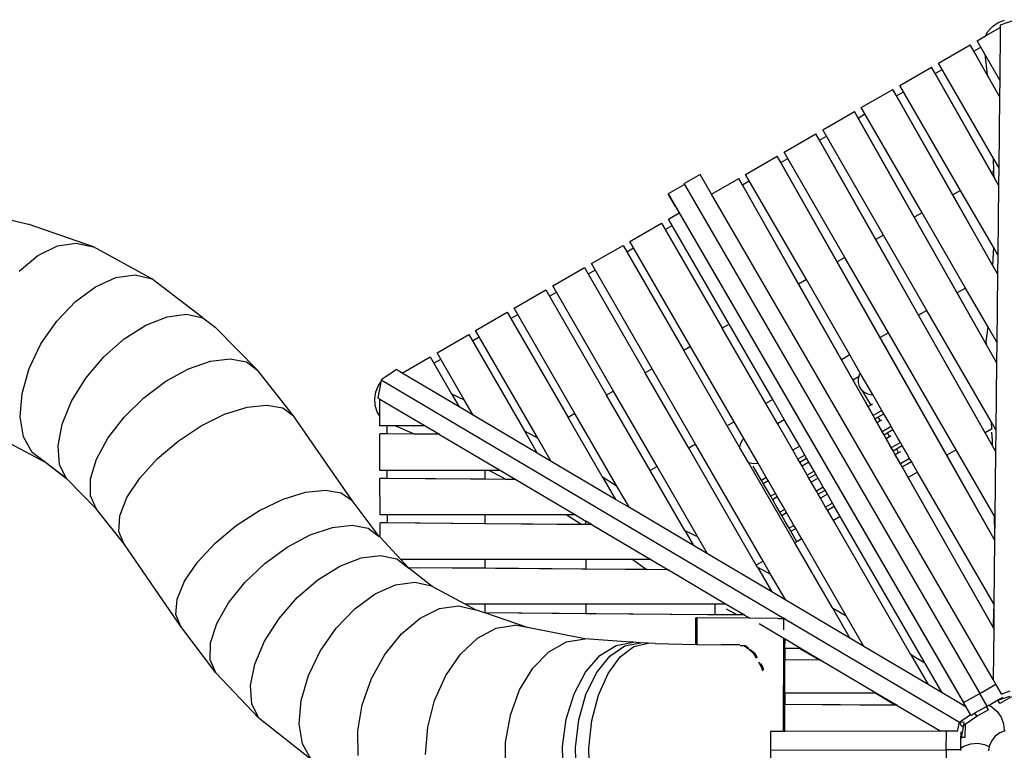
# Model space of a CAD drawing. Extents: x -8.5 to 7.9, y -4.4 to 3.9.
# Drawn here: x -5 to -1.3, y 1.2 to 3.9 of the extents above; entities that cross this region are included whole.
import ezdxf

# ---------------------------------------------------------------- set-up
doc = ezdxf.new("R2010")
doc.units = 0
doc.layers.get('0').update_dxf_attribs({"linetype": 'CONTINUOUS'})

msp = doc.modelspace()

# ---------------------------------------------------------------- linework, layer by layer
for p, q in [((-1.3101, 3.9226), (-1.2857, 3.9318)), ((-1.2446, 3.9338), (-1.3017, 3.9135)), ((-1.3572, 3.8728), (-1.3018, 3.9048)), ((-1.3483, 3.8899), (-1.3314, 3.9083)), ((-1.3314, 3.9083), (-1.3101, 3.9226)), ((-1.3018, 3.9048), (-1.3039, 3.7068)), ((-1.3017, 3.9135), (-1.3018, 3.9048)), ((-1.3892, 3.8544), (-1.3572, 3.8728)), ((-1.3572, 3.8728), (-1.3483, 3.8899)), ((-1.5343, 3.7705), (-1.4152, 3.8394)), ((-1.4013, 3.8154), (-1.4152, 3.8394)), ((-1.3046, 3.6443), (-1.4152, 3.8394)), ((-1.4013, 3.8154), (-1.3754, 3.8305)), ((-1.36, 3.8038), (-1.3892, 3.8544)), ((-1.3505, 3.7258), (-1.4013, 3.8154)), ((-1.36, 3.8038), (-1.3505, 3.7258)), ((-1.3039, 3.7068), (-1.36, 3.8038)), ((-1.6795, 3.6866), (-1.5603, 3.7555)), ((-1.5465, 3.7316), (-1.5603, 3.7555)), ((-1.3083, 3.3107), (-1.5603, 3.7555)), ((-1.5465, 3.7316), (-1.5205, 3.7466)), ((-1.3287, 3.4145), (-1.5343, 3.7705)), ((-1.3349, 3.3582), (-1.5465, 3.7316)), ((-1.3046, 3.6448), (-1.3505, 3.7258)), ((-1.3039, 3.7068), (-1.3046, 3.6448)), ((-1.8247, 3.6028), (-1.7055, 3.6716)), ((-1.3119, 2.977), (-1.7055, 3.6716)), ((-1.6917, 3.6477), (-1.7055, 3.6716)), ((-1.451, 3.2911), (-1.6795, 3.6866)), ((-1.6917, 3.6477), (-1.6657, 3.6627)), ((-1.4801, 3.2743), (-1.6917, 3.6477)), ((-1.3046, 3.6443), (-1.3075, 3.3779)), ((-1.3046, 3.6448), (-1.3046, 3.6443)), ((-1.5961, 3.2072), (-1.8247, 3.6028)), ((-1.9699, 3.5189), (-1.8507, 3.5877)), ((-1.8369, 3.5638), (-1.8507, 3.5877)), ((-1.3155, 2.6434), (-1.8507, 3.5877)), ((-1.8369, 3.5638), (-1.8109, 3.5789)), ((-1.6252, 3.1904), (-1.8369, 3.5638)), ((-2.115, 3.435), (-1.9958, 3.5039)), ((-1.3191, 2.3098), (-1.9958, 3.5039)), ((-1.982, 3.48), (-1.9958, 3.5039)), ((-1.982, 3.48), (-1.956, 3.495)), ((-1.7413, 3.1233), (-1.9699, 3.5189)), ((-1.7704, 3.1065), (-1.982, 3.48)), ((-2.2602, 3.3512), (-2.141, 3.42)), ((-2.1272, 3.3961), (-2.141, 3.42)), ((-1.3228, 1.9761), (-2.141, 3.42)), ((-2.1272, 3.3961), (-2.1012, 3.4111)), ((-1.8865, 3.0394), (-2.115, 3.435)), ((-1.3075, 3.3779), (-1.3287, 3.4145)), ((-1.3287, 3.4145), (-1.3269, 3.3628)), ((-1.9155, 3.0226), (-2.1272, 3.3961)), ((-1.3075, 3.3779), (-1.3083, 3.3111)), ((-2.4315, 3.3506), (-2.4924, 3.316)), ((-2.3887, 3.2769), (-2.4315, 3.3506)), ((-2.3887, 3.2769), (-2.2862, 3.3361)), ((-1.3264, 1.6425), (-2.2862, 3.3361)), ((-2.2724, 3.3122), (-2.2862, 3.3361)), ((-2.0316, 2.9555), (-2.2602, 3.3512)), ((-1.3269, 3.3628), (-1.3349, 3.3582)), ((-1.3265, 3.3434), (-1.3349, 3.3582)), ((-1.3269, 3.3628), (-1.3267, 3.3568)), ((-1.3267, 3.3568), (-1.3265, 3.3434)), ((-1.3083, 3.3111), (-1.3265, 3.3434)), ((-2.4907, 3.3132), (-2.5515, 3.2786)), ((-2.4924, 3.316), (-2.4907, 3.3132)), ((-2.4907, 3.3132), (-2.4924, 3.316)), ((-2.4907, 3.3132), (-1.3788, 1.3987)), ((-2.4907, 3.3132), (-2.4907, 3.3132)), ((-2.2724, 3.3122), (-2.2464, 3.3272)), ((-2.0607, 2.9387), (-2.2724, 3.3122)), ((-1.3083, 3.3107), (-1.3111, 3.0489)), ((-1.3083, 3.3111), (-1.3083, 3.3107)), ((-2.5515, 3.2786), (-1.4396, 1.364)), ((-2.5243, 3.2305), (-2.5515, 3.2786)), ((-1.3285, 1.4514), (-2.3887, 3.2769)), ((-1.451, 3.2911), (-1.4801, 3.2743)), ((-1.3306, 3.0106), (-1.4801, 3.2743)), ((-1.3277, 3.0777), (-1.451, 3.2911)), ((-2.5243, 3.2305), (-2.5104, 3.2066)), ((-2.5505, 3.1834), (-2.5104, 3.2066)), ((-2.5104, 3.2066), (-1.4429, 1.3686)), ((-1.5961, 3.2072), (-1.6252, 3.1904)), ((-1.4638, 2.9055), (-1.6252, 3.1904)), ((-1.4324, 2.9237), (-1.5961, 3.2072)), ((-5.0269, 3.1803), (-4.9611, 3.1647)), ((-4.7152, 3.0784), (-4.9611, 3.1647)), ((-2.6957, 3.0995), (-2.5765, 3.1684)), ((-2.5765, 3.1684), (-2.3479, 2.7727)), ((-2.5627, 3.1445), (-2.5367, 3.1595)), ((-2.3219, 2.7877), (-2.5505, 3.1834)), ((-1.7413, 3.1233), (-1.7704, 3.1065)), ((-1.5775, 2.8398), (-1.7413, 3.1233)), ((-4.9242, 3.0465), (-4.8509, 3.0826)), ((-4.8509, 3.0826), (-4.7797, 3.0934)), ((-4.7797, 3.0934), (-4.7152, 3.0784)), ((-4.4952, 2.9592), (-4.7152, 3.0784)), ((-2.8409, 3.0157), (-2.7217, 3.0845)), ((-2.7217, 3.0845), (-2.4931, 2.6888)), ((-2.4671, 2.7038), (-2.6957, 3.0995)), ((-1.6089, 2.8216), (-1.7704, 3.1065)), ((-1.3277, 3.0769), (-1.3306, 3.0106)), ((-1.3277, 3.0777), (-1.3277, 3.0769)), ((-1.3111, 3.0489), (-1.3277, 3.0777)), ((-4.9945, 2.9877), (-4.9242, 3.0465)), ((-2.7079, 3.0606), (-2.6819, 3.0756)), ((-1.8865, 3.0394), (-1.9155, 3.0226)), ((-1.7227, 2.7559), (-1.8865, 3.0394)), ((-1.3111, 3.0489), (-1.3119, 2.9775)), ((-2.6122, 2.62), (-2.8409, 3.0157)), ((-1.7541, 2.7377), (-1.9155, 3.0226)), ((-1.3119, 2.9775), (-1.3306, 3.0106)), ((-4.6305, 2.9631), (-4.5581, 2.9734)), ((-4.5581, 2.9734), (-4.4952, 2.9592)), ((-2.986, 2.9318), (-2.8668, 3.0007)), ((-2.8668, 3.0007), (-2.6382, 2.6049)), ((-2.853, 2.9768), (-2.8271, 2.9918)), ((-1.3119, 2.977), (-1.3147, 2.72)), ((-1.3119, 2.9775), (-1.3119, 2.977)), ((-4.7832, 2.8732), (-4.7072, 2.9289)), ((-4.7072, 2.9289), (-4.6305, 2.9631)), ((-4.303, 2.8121), (-4.4952, 2.9592)), ((-2.7574, 2.5361), (-2.986, 2.9318)), ((-2.0316, 2.9555), (-2.0607, 2.9387)), ((-1.8993, 2.6538), (-2.0607, 2.9387)), ((-1.8678, 2.672), (-2.0316, 2.9555)), ((-3.1312, 2.8479), (-3.012, 2.9168)), ((-3.012, 2.9168), (-2.7834, 2.5211)), ((-2.9982, 2.8929), (-2.9722, 2.9079)), ((-1.4324, 2.9237), (-1.4638, 2.9055)), ((-1.3548, 2.7131), (-1.4638, 2.9055)), ((-1.3489, 2.7792), (-1.4324, 2.9237)), ((-4.8532, 2.7998), (-4.7832, 2.8732)), ((-4.4379, 2.8157), (-4.3646, 2.8253)), ((-4.3646, 2.8253), (-4.303, 2.8121)), ((-3.2764, 2.7641), (-3.1572, 2.8329)), ((-3.1572, 2.8329), (-2.9285, 2.4372)), ((-3.1434, 2.809), (-3.1174, 2.824)), ((-2.9026, 2.4522), (-3.1312, 2.8479)), ((-1.5775, 2.8398), (-1.6089, 2.8216)), ((-1.3581, 2.379), (-1.6089, 2.8216)), ((-1.3362, 2.422), (-1.5775, 2.8398)), ((-4.9125, 2.7137), (-4.8532, 2.7998)), ((-4.5993, 2.7325), (-4.5179, 2.7841)), ((-4.5179, 2.7841), (-4.4379, 2.8157)), ((-4.303, 2.8121), (-4.2573, 2.7771)), ((-2.3219, 2.7877), (-2.3479, 2.7727)), ((-2.1581, 2.5042), (-2.3219, 2.7877)), ((-4.0967, 2.6139), (-4.2573, 2.7771)), ((-3.4215, 2.6802), (-3.3023, 2.7491)), ((-3.3023, 2.7491), (-3.0931, 2.3869)), ((-3.0477, 2.3683), (-3.2764, 2.7641)), ((-2.1841, 2.4892), (-2.3479, 2.7727)), ((-1.7227, 2.7559), (-1.7541, 2.7377)), ((-1.4682, 2.3154), (-1.7227, 2.7559)), ((-1.3489, 2.7792), (-1.3554, 2.7218)), ((-1.3147, 2.72), (-1.3489, 2.7792)), ((-4.957, 2.6207), (-4.9125, 2.7137)), ((-4.6763, 2.6645), (-4.5993, 2.7325)), ((-3.2885, 2.7252), (-3.2626, 2.7402)), ((-1.5033, 2.2951), (-1.7541, 2.7377)), ((-1.3554, 2.7218), (-1.3548, 2.7131)), ((-1.3317, 2.6724), (-1.3548, 2.7131)), ((-1.3147, 2.72), (-1.3155, 2.6438)), ((-3.319, 2.5028), (-3.4215, 2.6802)), ((-2.4671, 2.7038), (-2.4931, 2.6888)), ((-2.3293, 2.4053), (-2.4931, 2.6888)), ((-2.3033, 2.4203), (-2.4671, 2.7038)), ((-1.8678, 2.672), (-1.8993, 2.6538)), ((-1.8285, 2.604), (-1.8678, 2.672)), ((-4.7439, 2.5847), (-4.6763, 2.6645)), ((-4.3568, 2.6203), (-4.274, 2.6492)), ((-4.274, 2.6492), (-4.1999, 2.658)), ((-4.1999, 2.658), (-4.1394, 2.6459)), ((-4.1394, 2.6459), (-4.0967, 2.6139)), ((-3.5497, 2.6062), (-3.4475, 2.6652)), ((-3.4475, 2.6652), (-3.3672, 2.5261)), ((-3.4337, 2.6413), (-3.4077, 2.6563)), ((-1.8566, 2.5785), (-1.8993, 2.6538)), ((-1.3155, 2.6434), (-1.3183, 2.391)), ((-1.3155, 2.6438), (-1.3155, 2.6434)), ((-4.9837, 2.5272), (-4.957, 2.6207)), ((-4.4425, 2.5732), (-4.3568, 2.6203)), ((-3.9616, 2.4432), (-4.0967, 2.6139)), ((-3.6074, 2.5947), (-3.6093, 2.5934)), ((-3.6082, 2.5943), (-3.6074, 2.5947)), ((-3.5747, 2.6168), (-3.6074, 2.5947)), ((-3.559, 2.6074), (-3.5747, 2.6168)), ((-3.559, 2.6074), (-3.5497, 2.6062)), ((-3.5533, 2.6041), (-3.559, 2.6074)), ((-3.5533, 2.6041), (-3.5497, 2.6062)), ((-3.3389, 2.4771), (-3.5533, 2.6041)), ((-2.6122, 2.62), (-2.6382, 2.6049)), ((-2.4744, 2.3214), (-2.6382, 2.6049)), ((-2.4485, 2.3364), (-2.6122, 2.62)), ((-1.8331, 2.5921), (-1.8313, 2.5989)), ((-1.8313, 2.5989), (-1.8285, 2.604)), ((-1.7807, 2.5211), (-1.8285, 2.604)), ((-4.7973, 2.4985), (-4.7439, 2.5847)), ((-4.5253, 2.511), (-4.4425, 2.5732)), ((-3.6519, 2.5335), (-3.642, 2.5576)), ((-3.633, 2.5701), (-3.6441, 2.5105)), ((-3.642, 2.5576), (-3.633, 2.5701)), ((-3.6315, 2.5784), (-3.633, 2.5701)), ((-3.6093, 2.5934), (-3.6315, 2.5784)), ((-3.6315, 2.5784), (-2.1153, 1.6809)), ((-3.6093, 2.5934), (-3.6082, 2.5943)), ((-1.8566, 2.5785), (-1.8331, 2.5921)), ((-1.7994, 2.4776), (-1.8566, 2.5785)), ((-1.8352, 2.5839), (-1.8331, 2.5921)), ((-1.8351, 2.5686), (-1.8352, 2.5839)), ((-1.8312, 2.554), (-1.8351, 2.5686)), ((-4.9907, 2.4396), (-4.9837, 2.5272)), ((-3.6561, 2.5078), (-3.6519, 2.5335)), ((-3.3672, 2.5261), (-3.3389, 2.4771)), ((-3.3672, 2.5261), (-3.319, 2.5028)), ((-2.7574, 2.5361), (-2.7834, 2.5211)), ((-2.6196, 2.2375), (-2.7834, 2.5211)), ((-2.5936, 2.2526), (-2.7574, 2.5361)), ((-1.8237, 2.5412), (-1.8312, 2.554)), ((-1.8131, 2.5309), (-1.8237, 2.5412)), ((-1.8237, 2.5412), (-1.8023, 2.5056)), ((-1.8001, 2.524), (-1.8131, 2.5309)), ((-1.7856, 2.5208), (-1.8001, 2.524)), ((-1.7807, 2.5211), (-1.7856, 2.5208)), ((-1.7575, 2.4811), (-1.7807, 2.5211)), ((-4.833, 2.4119), (-4.7973, 2.4985)), ((-4.5997, 2.4381), (-4.5253, 2.511)), ((-4.1367, 2.4758), (-4.0621, 2.4838)), ((-4.0621, 2.4838), (-4.0023, 2.4727)), ((-3.6544, 2.4822), (-3.6561, 2.5078)), ((-3.6441, 2.5105), (-3.6366, 2.5061)), ((-3.6365, 2.4421), (-3.6366, 2.5061)), ((-3.6366, 2.5061), (-3.4662, 2.4052)), ((-3.2862, 2.446), (-3.319, 2.5028)), ((-2.1581, 2.5042), (-2.1841, 2.4892)), ((-2.1408, 2.4142), (-2.1841, 2.4892)), ((-2.1148, 2.4293), (-2.1581, 2.5042)), ((-1.8023, 2.5056), (-1.7891, 2.4835)), ((-1.7891, 2.4835), (-1.7994, 2.4776)), ((-1.7824, 2.4874), (-1.7891, 2.4835)), ((-4.3099, 2.4056), (-4.2213, 2.4491)), ((-4.2213, 2.4491), (-4.1367, 2.4758)), ((-4.0023, 2.4727), (-3.9616, 2.4432)), ((-3.6468, 2.4584), (-3.6544, 2.4822)), ((-3.6365, 2.4421), (-3.6468, 2.4584)), ((-3.2862, 2.446), (-3.3389, 2.4771)), ((-2.9026, 2.4522), (-2.9285, 2.4372)), ((-2.7446, 2.1788), (-2.9026, 2.4522)), ((-1.7801, 2.4437), (-1.7994, 2.4776)), ((-1.747, 2.4628), (-1.7801, 2.4437)), ((-1.7624, 2.4384), (-1.7403, 2.4512)), ((-1.747, 2.4628), (-1.7575, 2.4811)), ((-1.7403, 2.4512), (-1.747, 2.4628)), ((-1.7216, 2.4189), (-1.7403, 2.4512)), ((-4.9777, 2.3638), (-4.9907, 2.4396)), ((-4.8484, 2.3307), (-4.833, 2.4119)), ((-4.6604, 2.3594), (-4.5997, 2.4381)), ((-3.846, 2.2768), (-3.9616, 2.4432)), ((-3.6365, 2.4052), (-3.6365, 2.4421)), ((-3.0446, 2.303), (-3.2862, 2.446)), ((-2.7997, 2.2142), (-2.9285, 2.4372)), ((-2.3033, 2.4203), (-2.3293, 2.4053)), ((-2.267, 2.3575), (-2.3033, 2.4203)), ((-2.1408, 2.4142), (-2.1148, 2.4293)), ((-2.0826, 2.3136), (-2.1408, 2.4142)), ((-2.0567, 2.3286), (-2.1148, 2.4293)), ((-1.7735, 2.432), (-1.7801, 2.4437)), ((-1.7735, 2.432), (-1.7624, 2.4384)), ((-1.7652, 2.4172), (-1.7735, 2.432)), ((-1.7538, 2.4238), (-1.7652, 2.4172)), ((-1.746, 2.3833), (-1.7652, 2.4172)), ((-1.7624, 2.4384), (-1.7538, 2.4238)), ((-1.7485, 2.4269), (-1.7538, 2.4238)), ((-1.7123, 2.4028), (-1.7216, 2.4189)), ((-1.3362, 2.422), (-1.3347, 2.3925)), ((-1.3183, 2.391), (-1.3362, 2.422)), ((-4.3966, 2.3483), (-4.3099, 2.4056)), ((-3.5782, 2.4052), (-3.6365, 2.4052)), ((-3.6365, 2.2375), (-3.6365, 2.3752)), ((-3.6089, 2.3752), (-3.6365, 2.3752)), ((-3.6089, 2.3749), (-3.6365, 2.3752)), ((-3.6089, 2.3752), (-3.6089, 2.4052)), ((-3.6089, 2.3749), (-3.6089, 2.3752)), ((-3.5059, 2.3744), (-3.6089, 2.3752)), ((-3.5053, 2.3741), (-3.6089, 2.3749)), ((-3.4662, 2.4052), (-3.5782, 2.4052)), ((-3.5782, 2.4052), (-3.5059, 2.3744)), ((-3.4127, 2.3736), (-3.5059, 2.3744)), ((-3.5059, 2.3744), (-3.5053, 2.3741)), ((-3.4124, 2.3734), (-3.5053, 2.3741)), ((-3.4662, 2.4052), (-3.4127, 2.3736)), ((-3.4127, 2.3736), (-3.4124, 2.3734)), ((-3.4124, 2.3734), (-3.1831, 2.2376)), ((-3.0931, 2.3869), (-3.0925, 2.3866)), ((-3.0931, 2.3869), (-3.0446, 2.303)), ((-3.0925, 2.3866), (-3.0536, 2.3649)), ((-2.2814, 2.3225), (-2.3293, 2.4053)), ((-1.7123, 2.4028), (-1.746, 2.3833)), ((-1.7393, 2.3716), (-1.746, 2.3833)), ((-1.7393, 2.3716), (-1.7273, 2.3786)), ((-1.7273, 2.3786), (-1.7056, 2.3912)), ((-1.7273, 2.3786), (-1.7188, 2.3639)), ((-1.7273, 2.3786), (-1.7202, 2.3665)), ((-1.7273, 2.3786), (-1.7202, 2.3665)), ((-1.7273, 2.3786), (-1.7273, 2.3786)), ((-1.7056, 2.3912), (-1.7123, 2.4028)), ((-1.6871, 2.3591), (-1.7056, 2.3912)), ((-1.3347, 2.3925), (-1.3581, 2.379)), ((-1.332, 2.333), (-1.3581, 2.379)), ((-1.3322, 2.394), (-1.3347, 2.3925)), ((-1.3342, 2.3816), (-1.3327, 2.35)), ((-1.3183, 2.391), (-1.3191, 2.3102)), ((-4.8961, 2.2672), (-5.0456, 2.3482)), ((-4.9454, 2.305), (-4.9777, 2.3638)), ((-4.7035, 2.2803), (-4.6604, 2.3594)), ((-4.4754, 2.2811), (-4.3966, 2.3483)), ((-3.0477, 2.3683), (-3.0536, 2.3649)), ((-3.0536, 2.3649), (-3.042, 2.3584)), ((-3.042, 2.3584), (-3.0477, 2.3683)), ((-2.992, 2.2718), (-3.042, 2.3584)), ((-2.4485, 2.3364), (-2.4744, 2.3214)), ((-2.194, 1.896), (-2.4485, 2.3364)), ((-2.2814, 2.3255), (-2.2776, 2.3405)), ((-2.2776, 2.3405), (-2.2701, 2.3542)), ((-2.2701, 2.3542), (-2.267, 2.3575)), ((-2.2133, 2.2645), (-2.267, 2.3575)), ((-1.731, 2.3569), (-1.7393, 2.3716)), ((-1.7188, 2.3639), (-1.731, 2.3569)), ((-1.7118, 2.323), (-1.731, 2.3569)), ((-1.7134, 2.3671), (-1.7188, 2.3639)), ((-1.6776, 2.3427), (-1.7118, 2.323)), ((-1.6776, 2.3427), (-1.6871, 2.3591)), ((-1.6709, 2.3311), (-1.6776, 2.3427)), ((-1.3327, 2.35), (-1.332, 2.333)), ((-4.8961, 2.2672), (-4.9454, 2.305)), ((-4.8959, 2.2671), (-4.9454, 2.305)), ((-4.8427, 2.2605), (-4.8484, 2.3307)), ((-2.992, 2.2718), (-3.0446, 2.303)), ((-2.2199, 1.8809), (-2.4744, 2.3214)), ((-2.2814, 2.3225), (-2.2814, 2.3255)), ((-2.2496, 2.2674), (-2.2814, 2.3225)), ((-2.0567, 2.3286), (-2.0826, 2.3136)), ((-2.0631, 2.2798), (-2.0826, 2.3136)), ((-2.0372, 2.2948), (-2.0567, 2.3286)), ((-1.7051, 2.3113), (-1.7118, 2.323)), ((-1.7051, 2.3113), (-1.6928, 2.3184)), ((-1.6968, 2.2965), (-1.7051, 2.3113)), ((-1.6844, 2.3037), (-1.6968, 2.2965)), ((-1.6928, 2.3184), (-1.6709, 2.3311)), ((-1.6928, 2.3184), (-1.6844, 2.3037)), ((-1.6769, 2.308), (-1.6844, 2.3037)), ((-1.6539, 2.3018), (-1.6709, 2.3311)), ((-1.6429, 2.2827), (-1.6539, 2.3018)), ((-1.4682, 2.3154), (-1.5033, 2.2951)), ((-1.3249, 2.0674), (-1.4682, 2.3154)), ((-1.3191, 2.3102), (-1.332, 2.333)), ((-1.3191, 2.3098), (-1.3218, 2.0621)), ((-1.3191, 2.3102), (-1.3191, 2.3098)), ((-4.8959, 2.2671), (-4.8961, 2.2672)), ((-4.8157, 2.2056), (-4.8961, 2.2672)), ((-4.816, 2.206), (-4.8959, 2.2671)), ((-4.7258, 2.2061), (-4.7035, 2.2803)), ((-4.541, 2.2086), (-4.4754, 2.2811)), ((-3.7417, 2.1239), (-3.846, 2.2768)), ((-2.7504, 2.1288), (-2.992, 2.2718)), ((-2.2463, 2.2656), (-2.2496, 2.2674)), ((-2.2445, 2.2585), (-2.2496, 2.2674)), ((-2.2319, 2.2625), (-2.2463, 2.2656)), ((-2.2169, 2.2633), (-2.2319, 2.2625)), ((-2.2133, 2.2645), (-2.2169, 2.2633)), ((-2.19, 2.2242), (-2.2133, 2.2645)), ((-2.0372, 2.2948), (-2.0631, 2.2798)), ((-2.0564, 2.2682), (-2.0631, 2.2798)), ((-2.0564, 2.2682), (-2.0305, 2.2832)), ((-2.0479, 2.2535), (-2.0564, 2.2682)), ((-2.022, 2.2685), (-2.0479, 2.2535)), ((-2.0305, 2.2832), (-2.0372, 2.2948)), ((-2.022, 2.2685), (-2.0305, 2.2832)), ((-2.0025, 2.2348), (-2.022, 2.2685)), ((-1.6776, 2.2626), (-1.6968, 2.2965)), ((-1.6429, 2.2827), (-1.6776, 2.2626)), ((-1.6709, 2.2509), (-1.6776, 2.2626)), ((-1.6709, 2.2509), (-1.6503, 2.2629)), ((-1.6503, 2.2629), (-1.6362, 2.2711)), ((-1.6362, 2.2711), (-1.6429, 2.2827)), ((-1.628, 2.2568), (-1.6362, 2.2711)), ((-1.3241, 1.9788), (-1.5033, 2.2951)), ((-4.816, 2.206), (-4.8427, 2.2605)), ((-3.2422, 2.2376), (-3.6365, 2.2375)), ((-3.6089, 2.2075), (-3.6089, 2.2375)), ((-3.2422, 2.2376), (-3.2421, 2.2046)), ((-3.2254, 2.2376), (-3.2422, 2.2376)), ((-3.2254, 2.2376), (-3.1744, 2.2105)), ((-3.1831, 2.2376), (-3.2254, 2.2376)), ((-3.1831, 2.2376), (-3.1256, 2.2036)), ((-2.5936, 2.2526), (-2.6196, 2.2375)), ((-2.4893, 2.012), (-2.6196, 2.2375)), ((-2.4411, 1.9885), (-2.5936, 2.2526)), ((-2.0748, 1.9648), (-2.2445, 2.2585)), ((-2.2142, 2.2239), (-2.2318, 2.2542)), ((-2.2006, 2.2003), (-2.2142, 2.2239)), ((-2.1823, 2.2108), (-2.19, 2.2242)), ((-2.0284, 2.2198), (-2.0479, 2.2535)), ((-2.0025, 2.2348), (-2.0284, 2.2198)), ((-1.9958, 2.2232), (-2.0025, 2.2348)), ((-1.6484, 2.2112), (-1.6709, 2.2509)), ((-1.6133, 2.2315), (-1.6484, 2.2112)), ((-1.6133, 2.2315), (-1.628, 2.2568)), ((-1.3265, 1.735), (-1.6133, 2.2315)), ((-4.8157, 2.2056), (-4.816, 2.206)), ((-4.704, 2.0922), (-4.8157, 2.2056)), ((-4.726, 2.142), (-4.7258, 2.2061)), ((-4.5889, 2.1356), (-4.541, 2.2086)), ((-3.6364, 2.0699), (-3.6365, 2.2075)), ((-3.6089, 2.2075), (-3.6365, 2.2075)), ((-3.1252, 2.2034), (-3.6365, 2.2075)), ((-3.2421, 2.2046), (-3.6089, 2.2075)), ((-3.1627, 2.2039), (-3.2421, 2.2046)), ((-3.1744, 2.2105), (-3.1627, 2.2039)), ((-3.1256, 2.2036), (-3.1627, 2.2039)), ((-3.1256, 2.2036), (-3.1252, 2.2034)), ((-3.1252, 2.2034), (-2.9, 2.0701)), ((-2.7997, 2.2142), (-2.7533, 2.1846)), ((-2.7997, 2.2142), (-2.7504, 2.1288)), ((-2.1823, 2.2108), (-2.2006, 2.2003)), ((-2.1938, 2.1886), (-2.2006, 2.2003)), ((-2.1938, 2.1886), (-2.1756, 2.1992)), ((-2.1784, 2.162), (-2.1938, 2.1886)), ((-2.1756, 2.1992), (-2.1823, 2.2108)), ((-2.154, 2.1618), (-2.1756, 2.1992)), ((-2.0217, 2.2081), (-2.0284, 2.2198)), ((-2.0217, 2.2081), (-1.9958, 2.2232)), ((-2.0132, 2.1935), (-2.0217, 2.2081)), ((-1.9873, 2.2085), (-2.0132, 2.1935)), ((-1.9937, 2.1597), (-2.0132, 2.1935)), ((-1.9873, 2.2085), (-1.9958, 2.2232)), ((-1.9678, 2.1747), (-1.9873, 2.2085)), ((-1.329, 1.6475), (-1.6484, 2.2112)), ((-4.0013, 2.1297), (-3.9164, 2.1559)), ((-3.9164, 2.1559), (-3.8417, 2.1639)), ((-3.8417, 2.1639), (-3.7821, 2.1529)), ((-3.7821, 2.1529), (-3.7417, 2.1239)), ((-2.7533, 2.1846), (-2.7446, 2.1788)), ((-2.6977, 2.0976), (-2.7446, 2.1788)), ((-2.1659, 2.1402), (-2.1784, 2.162)), ((-2.1476, 2.1508), (-2.1659, 2.1402)), ((-2.1476, 2.1508), (-2.154, 2.1618)), ((-2.1409, 2.1392), (-2.1476, 2.1508)), ((-1.9678, 2.1747), (-1.9937, 2.1597)), ((-1.987, 2.1481), (-1.9937, 2.1597)), ((-1.987, 2.1481), (-1.9611, 2.1631)), ((-1.9611, 2.1631), (-1.9678, 2.1747)), ((-1.9526, 2.1484), (-1.9611, 2.1631)), ((-4.704, 2.0922), (-4.726, 2.142)), ((-4.6159, 2.0672), (-4.5889, 2.1356)), ((-4.0904, 2.0869), (-4.0013, 2.1297)), ((-3.6391, 1.9887), (-3.7417, 2.1239)), ((-2.6977, 2.0976), (-2.7504, 2.1288)), ((-2.1591, 2.1286), (-2.1659, 2.1402)), ((-2.1591, 2.1286), (-2.1409, 2.1392)), ((-2.144, 2.1024), (-2.1591, 2.1286)), ((-2.1194, 2.102), (-2.1409, 2.1392)), ((-1.9786, 2.1334), (-1.987, 2.1481)), ((-1.9526, 2.1484), (-1.9786, 2.1334)), ((-1.959, 2.0996), (-1.9786, 2.1334)), ((-1.9331, 2.1147), (-1.959, 2.0996)), ((-1.9331, 2.1147), (-1.9526, 2.1484)), ((-1.9264, 2.1031), (-1.9331, 2.1147)), ((-4.6011, 1.9621), (-4.704, 2.0922)), ((-4.1777, 2.0305), (-4.0904, 2.0869)), ((-2.4561, 1.9546), (-2.6977, 2.0976)), ((-2.1311, 2.0801), (-2.144, 2.1024)), ((-2.1129, 2.0907), (-2.1311, 2.0801)), ((-2.1244, 2.0685), (-2.1311, 2.0801)), ((-2.1244, 2.0685), (-2.1062, 2.0791)), ((-2.1129, 2.0907), (-2.1194, 2.102)), ((-2.1062, 2.0791), (-2.1129, 2.0907)), ((-2.0862, 2.0446), (-2.1062, 2.0791)), ((-1.9523, 2.088), (-1.959, 2.0996)), ((-1.9523, 2.088), (-1.9264, 2.1031)), ((-1.9296, 2.0487), (-1.9523, 2.088)), ((-1.9037, 2.0637), (-1.9264, 2.1031)), ((-4.62, 2.008), (-4.6159, 2.0672)), ((-3.2421, 2.07), (-3.6364, 2.0699)), ((-3.6364, 1.9859), (-3.6364, 2.0399)), ((-3.6088, 2.0399), (-3.6364, 2.0399)), ((-2.8381, 2.0334), (-3.6364, 2.0399)), ((-3.6088, 2.0399), (-3.6088, 2.0699)), ((-3.2421, 2.0369), (-3.6088, 2.0399)), ((-2.9332, 2.0701), (-3.2421, 2.07)), ((-3.2421, 2.07), (-3.2421, 2.0369)), ((-2.9332, 2.0701), (-2.9325, 2.0696)), ((-2.9, 2.0701), (-2.9332, 2.0701)), ((-2.9325, 2.0696), (-2.8765, 2.034)), ((-2.9, 2.0701), (-2.8616, 2.0473)), ((-2.8616, 2.0473), (-2.8596, 2.0462)), ((-2.8616, 2.0339), (-2.8616, 2.0473)), ((-2.8596, 2.0462), (-2.8385, 2.0337)), ((-2.1109, 2.0451), (-2.1244, 2.0685)), ((-2.0964, 2.0201), (-2.1109, 2.0451)), ((-2.0782, 2.0307), (-2.0862, 2.0446)), ((-1.9037, 2.0637), (-1.9296, 2.0487)), ((-1.6396, 1.5467), (-1.9296, 2.0487)), ((-1.5856, 1.5131), (-1.9037, 2.0637)), ((-1.3249, 2.0674), (-1.324, 1.9972)), ((-1.3218, 2.0621), (-1.3249, 2.0674)), ((-1.3218, 2.0621), (-1.3228, 1.9766)), ((-4.6011, 1.9621), (-4.62, 2.008)), ((-4.2572, 1.9643), (-4.1777, 2.0305)), ((-3.899, 1.995), (-3.8158, 2.0234)), ((-3.8158, 2.0234), (-3.7416, 2.032)), ((-3.7416, 2.032), (-3.6813, 2.0202)), ((-3.6813, 2.0202), (-3.6391, 1.9887)), ((-2.8765, 2.034), (-3.2421, 2.0369)), ((-2.8616, 2.0339), (-2.8765, 2.034)), ((-2.8385, 2.0337), (-2.8616, 2.0339)), ((-2.8385, 2.0337), (-2.8381, 2.0334)), ((-2.8381, 2.0334), (-2.6169, 1.9025)), ((-2.4893, 2.012), (-2.4502, 1.9931)), ((-2.4893, 2.012), (-2.4561, 1.9546)), ((-2.0782, 2.0307), (-2.0964, 2.0201)), ((-2.0897, 2.0085), (-2.0964, 2.0201)), ((-2.0897, 2.0085), (-2.0715, 2.019)), ((-2.0851, 2.0004), (-2.0897, 2.0085)), ((-2.0715, 2.019), (-2.0782, 2.0307)), ((-2.0602, 1.9996), (-2.0715, 2.019)), ((-4.3236, 1.8928), (-4.2572, 1.9643)), ((-3.9855, 1.9487), (-3.899, 1.995)), ((-3.6364, 1.9859), (-3.6391, 1.9887)), ((-3.5576, 1.9022), (-3.6364, 1.9859)), ((-2.4502, 1.9931), (-2.4411, 1.9885)), ((-2.4035, 1.9234), (-2.4411, 1.9885)), ((-2.0671, 1.9693), (-2.0851, 2.0004)), ((-2.0671, 1.9693), (-2.0748, 1.9648)), ((-1.9335, 1.7202), (-2.0748, 1.9648)), ((-2.0488, 1.9798), (-2.0671, 1.9693)), ((-2.0488, 1.9798), (-2.0602, 1.9996)), ((-1.8818, 1.6908), (-2.0488, 1.9798)), ((-1.3228, 1.9761), (-1.3254, 1.7331)), ((-1.324, 1.9972), (-1.3241, 1.9788)), ((-1.3228, 1.9766), (-1.3241, 1.9788)), ((-1.3228, 1.9766), (-1.3228, 1.9761)), ((-4.4984, 1.8143), (-4.6011, 1.9621)), ((-4.0693, 1.8877), (-3.9855, 1.9487)), ((-2.4035, 1.9234), (-2.4561, 1.9546)), ((-4.3723, 1.821), (-4.3236, 1.8928)), ((-3.7881, 1.8773), (-3.7076, 1.9086)), ((-3.7076, 1.9086), (-3.6342, 1.918)), ((-3.6342, 1.918), (-3.5727, 1.905)), ((-3.5727, 1.905), (-3.5275, 1.8703)), ((-3.242, 1.9023), (-3.5576, 1.9022)), ((-3.5287, 1.8716), (-3.5576, 1.9022)), ((-2.8615, 1.9024), (-3.242, 1.9023)), ((-3.242, 1.9023), (-3.242, 1.8693)), ((-2.6853, 1.9025), (-2.8615, 1.9024)), ((-2.8615, 1.9024), (-2.8615, 1.8662)), ((-2.6853, 1.9025), (-2.6388, 1.8681)), ((-2.6169, 1.9025), (-2.6853, 1.9025)), ((-2.6169, 1.9025), (-2.5513, 1.8637)), ((-2.1619, 1.7804), (-2.4035, 1.9234)), ((-2.194, 1.896), (-2.2199, 1.8809)), ((-2.166, 1.8476), (-2.194, 1.896)), ((-4.1448, 1.8161), (-4.0693, 1.8877)), ((-3.87, 1.8262), (-3.7881, 1.8773)), ((-3.242, 1.8693), (-3.5287, 1.8716)), ((-3.5285, 1.8713), (-3.5287, 1.8716)), ((-2.551, 1.8635), (-3.5285, 1.8713)), ((-3.5275, 1.8703), (-3.5285, 1.8713)), ((-3.4395, 1.8013), (-3.5275, 1.8703)), ((-2.8615, 1.8662), (-3.242, 1.8693)), ((-2.631, 1.8644), (-2.8615, 1.8662)), ((-2.6388, 1.8681), (-2.631, 1.8644)), ((-2.5842, 1.864), (-2.631, 1.8644)), ((-2.5513, 1.8637), (-2.551, 1.8635)), ((-2.551, 1.8635), (-2.3338, 1.7349)), ((-2.216, 1.8741), (-2.2199, 1.8809)), ((-2.216, 1.8741), (-2.166, 1.8476)), ((-2.216, 1.8741), (-2.1619, 1.7804)), ((-4.4, 1.7536), (-4.3723, 1.821)), ((-4.2068, 1.7389), (-4.1448, 1.8161)), ((-3.9479, 1.7589), (-3.87, 1.8262)), ((-3.5781, 1.807), (-3.5057, 1.8173)), ((-3.5057, 1.8173), (-3.4428, 1.8031)), ((-2.1092, 1.7493), (-2.166, 1.8476)), ((-4.3864, 1.6502), (-4.4984, 1.8143)), ((-3.655, 1.7729), (-3.5781, 1.807)), ((-3.4395, 1.8013), (-3.4428, 1.8031)), ((-3.3161, 1.7346), (-3.4395, 1.8013)), ((-2.1092, 1.7493), (-2.1619, 1.7804)), ((-4.4048, 1.6954), (-4.4, 1.7536)), ((-4.0164, 1.6799), (-3.9479, 1.7589)), ((-3.7312, 1.7173), (-3.655, 1.7729)), ((-1.8676, 1.6062), (-2.1092, 1.7493)), ((-4.251, 1.6612), (-4.2068, 1.7389)), ((-3.8015, 1.6441), (-3.7312, 1.7173)), ((-3.4856, 1.6814), (-3.4124, 1.7175)), ((-3.4124, 1.7175), (-3.3411, 1.7284)), ((-3.3411, 1.7284), (-3.2767, 1.7134)), ((-3.2419, 1.7347), (-3.3161, 1.7346)), ((-3.2767, 1.7134), (-3.3161, 1.7346)), ((-3.2427, 1.7016), (-3.2767, 1.7134)), ((-2.8614, 1.7348), (-3.2419, 1.7347)), ((-3.2419, 1.7347), (-3.2419, 1.7016)), ((-2.3759, 1.7349), (-2.8614, 1.7348)), ((-2.8614, 1.7348), (-2.8614, 1.6986)), ((-2.3759, 1.7349), (-2.3759, 1.6946)), ((-2.3561, 1.7349), (-2.3759, 1.7349)), ((-2.3338, 1.7349), (-2.3561, 1.7349)), ((-2.3338, 1.7349), (-2.2642, 1.6938)), ((-2.3336, 1.7164), (-2.3055, 1.7019)), ((-1.9335, 1.7202), (-1.9088, 1.7064)), ((-1.9335, 1.7202), (-1.8676, 1.6062)), ((-1.9088, 1.7064), (-1.8818, 1.6908)), ((-1.3265, 1.735), (-1.3286, 1.658)), ((-1.3254, 1.7331), (-1.3265, 1.735)), ((-1.3254, 1.7331), (-1.3264, 1.6429)), ((-4.3864, 1.6502), (-4.4048, 1.6954)), ((-4.0708, 1.5946), (-4.0164, 1.6799)), ((-3.5558, 1.6226), (-3.4856, 1.6814)), ((-3.242, 1.7014), (-3.2427, 1.7016)), ((-3.2419, 1.7016), (-3.2427, 1.7016)), ((-2.2638, 1.6935), (-3.242, 1.7014)), ((-3.0817, 1.6461), (-3.242, 1.7014)), ((-2.8614, 1.6986), (-3.2419, 1.7016)), ((-2.3759, 1.6946), (-2.8614, 1.6986)), ((-2.4488, 1.6831), (-2.4489, 1.5831)), ((-2.4488, 1.6831), (-2.444, 1.6831)), ((-2.444, 1.6831), (-2.4441, 1.583)), ((-2.244, 1.6818), (-2.444, 1.6831)), ((-2.2904, 1.694), (-2.3759, 1.6946)), ((-2.3055, 1.7019), (-2.2904, 1.694)), ((-2.2642, 1.6938), (-2.2904, 1.694)), ((-2.2642, 1.6938), (-2.2638, 1.6935)), ((-2.2638, 1.6935), (-2.244, 1.6818)), ((-2.1372, 1.681), (-2.244, 1.6818)), ((-2.1371, 1.681), (-2.1372, 1.681)), ((-2.1371, 1.681), (-2.1166, 1.6809)), ((-2.1167, 1.6377), (-2.1166, 1.6809)), ((-2.1166, 1.6809), (-2.1153, 1.6809)), ((-2.1153, 1.6809), (-2.1138, 1.6809)), ((-2.1118, 1.6809), (-2.1138, 1.6809)), ((-2.1126, 1.6793), (-1.4556, 1.2904)), ((-2.1118, 1.6799), (-2.1118, 1.6809)), ((-1.815, 1.5751), (-1.8818, 1.6908)), ((-4.2545, 1.4764), (-4.3864, 1.6502)), ((-4.2746, 1.5883), (-4.251, 1.6612)), ((-3.8611, 1.5581), (-3.8015, 1.6441)), ((-3.2692, 1.6068), (-3.1993, 1.644)), ((-3.1993, 1.644), (-3.1291, 1.6553)), ((-3.0817, 1.6461), (-3.1291, 1.6553)), ((-2.8649, 1.6043), (-3.0817, 1.6461)), ((-2.2088, 1.661), (-2.1167, 1.6064)), ((-1.3286, 1.658), (-1.329, 1.6475)), ((-1.3264, 1.6429), (-1.329, 1.6475)), ((-1.3264, 1.6425), (-1.3285, 1.4514)), ((-1.3264, 1.6429), (-1.3264, 1.6425)), ((-4.1075, 1.5089), (-4.0708, 1.5946)), ((-3.6182, 1.545), (-3.5558, 1.6226)), ((-3.334, 1.5461), (-3.2692, 1.6068)), ((-2.9343, 1.5929), (-2.8649, 1.6043)), ((-2.7095, 1.5927), (-2.8649, 1.6043)), ((-2.1172, 1.2548), (-2.1167, 1.6064)), ((-2.1167, 1.6064), (-2.1119, 1.6036)), ((-2.112, 1.5673), (-2.1119, 1.6036)), ((-2.1119, 1.6036), (-2.0507, 1.5673)), ((-1.815, 1.5751), (-1.8676, 1.6062)), ((-4.2758, 1.5253), (-4.2746, 1.5883)), ((-3.9059, 1.4653), (-3.8611, 1.5581)), ((-3.0014, 1.5551), (-2.9343, 1.5929)), ((-2.8086, 1.5409), (-2.7473, 1.5791)), ((-2.7714, 1.5386), (-2.715, 1.5771)), ((-2.7473, 1.5791), (-2.6831, 1.5909)), ((-2.7326, 1.5365), (-2.6812, 1.5753)), ((-2.715, 1.5771), (-2.6558, 1.5892)), ((-2.6831, 1.5909), (-2.7095, 1.5927)), ((-2.6558, 1.5892), (-2.6831, 1.5909)), ((-2.6812, 1.5753), (-2.6274, 1.5877)), ((-2.6274, 1.5877), (-2.6558, 1.5892)), ((-2.6008, 1.5864), (-2.6274, 1.5877)), ((-2.6008, 1.5864), (-2.4489, 1.5831)), ((-2.4441, 1.583), (-2.4489, 1.5831)), ((-2.4441, 1.583), (-2.3508, 1.5809)), ((-2.282, 1.5809), (-2.3508, 1.5809)), ((-2.2812, 1.5786), (-2.2758, 1.5786)), ((-2.2758, 1.5786), (-2.2653, 1.5784)), ((-2.2653, 1.5784), (-2.2521, 1.5677)), ((-2.2653, 1.5784), (-2.2605, 1.5784)), ((-2.2605, 1.5784), (-2.2478, 1.5681)), ((-2.2496, 1.5657), (-2.2318, 1.5512)), ((-2.2428, 1.5641), (-2.227, 1.5512)), ((-2.1118, 1.5673), (-2.112, 1.5673)), ((-2.112, 1.5249), (-2.112, 1.5673)), ((-2.1117, 1.5569), (-2.112, 1.5569)), ((-2.1118, 1.5673), (-2.1118, 1.5672)), ((-2.0568, 1.5673), (-2.1118, 1.5673)), ((-2.1116, 1.5273), (-2.1118, 1.5672)), ((-2.0568, 1.5673), (-1.9956, 1.533)), ((-2.0507, 1.5673), (-2.0568, 1.5673)), ((-2.0507, 1.5673), (-1.9771, 1.5238)), ((-1.5734, 1.4321), (-1.815, 1.5751)), ((-4.2545, 1.4764), (-4.2758, 1.5253)), ((-3.6685, 1.4541), (-3.6182, 1.545)), ((-3.3892, 1.4661), (-3.334, 1.5461)), ((-3.0616, 1.4935), (-3.0014, 1.5551)), ((-2.8627, 1.4789), (-2.8086, 1.5409)), ((-2.8212, 1.4763), (-2.7714, 1.5386)), ((-2.778, 1.474), (-2.7326, 1.5365)), ((-2.2318, 1.5512), (-2.2206, 1.5316)), ((-2.227, 1.5512), (-2.2171, 1.5337)), ((-2.1122, 1.3997), (-2.112, 1.5246)), ((-2.112, 1.538), (-2.1116, 1.538)), ((-2.1116, 1.5249), (-2.112, 1.5249)), ((-2.112, 1.5246), (-2.112, 1.5249)), ((-1.9767, 1.5236), (-2.112, 1.5246)), ((-2.1116, 1.5273), (-2.1116, 1.5249)), ((-1.9797, 1.5238), (-2.1116, 1.5249)), ((-1.9956, 1.533), (-1.9797, 1.5238)), ((-1.9771, 1.5238), (-1.9797, 1.5238)), ((-1.9771, 1.5238), (-1.9767, 1.5236)), ((-1.9767, 1.5236), (-1.7676, 1.3998)), ((-1.6396, 1.5467), (-1.6065, 1.5264)), ((-1.6396, 1.5467), (-1.5734, 1.4321)), ((-1.6065, 1.5264), (-1.5856, 1.5131)), ((-4.124, 1.4285), (-4.1075, 1.5089)), ((-3.1108, 1.4124), (-3.0616, 1.4935)), ((-2.2122, 1.5168), (-2.2019, 1.4987)), ((-2.2043, 1.5114), (-2.1971, 1.4987)), ((-2.2019, 1.4987), (-2.1966, 1.4829)), ((-2.1971, 1.4987), (-2.1934, 1.4876)), ((-1.5207, 1.4009), (-1.5856, 1.5131)), ((-4.0931, 1.3051), (-4.2545, 1.4764)), ((-3.9329, 1.372), (-3.9059, 1.4653)), ((-3.7033, 1.3559), (-3.6685, 1.4541)), ((-3.4311, 1.3722), (-3.3892, 1.4661)), ((-2.906, 1.3973), (-2.8627, 1.4789)), ((-2.8611, 1.3945), (-2.8212, 1.4763)), ((-2.8143, 1.392), (-2.778, 1.474)), ((-1.3179, 1.4332), (-1.3285, 1.4514)), ((-4.119, 1.359), (-4.124, 1.4285)), ((-3.1457, 1.3171), (-3.1108, 1.4124)), ((-1.5207, 1.4009), (-1.5734, 1.4321)), ((-1.3787, 1.3986), (-1.3179, 1.4332)), ((-1.2972, 1.3967), (-1.3179, 1.4332)), ((-3.9403, 1.2845), (-3.9329, 1.372)), ((-3.4569, 1.2709), (-3.4311, 1.3722)), ((-2.9355, 1.3017), (-2.906, 1.3973)), ((-2.8883, 1.2988), (-2.8611, 1.3945)), ((-2.8391, 1.2961), (-2.8143, 1.392)), ((-2.1113, 1.3997), (-2.1122, 1.3997)), ((-2.1122, 1.3572), (-2.1122, 1.3997)), ((-1.7698, 1.3998), (-2.1113, 1.3997)), ((-2.1113, 1.3572), (-2.1113, 1.3997)), ((-1.7698, 1.3998), (-1.7041, 1.3595)), ((-1.7676, 1.3998), (-1.7698, 1.3998)), ((-1.7676, 1.3998), (-1.69, 1.3538)), ((-1.4651, 1.368), (-1.5207, 1.4009)), ((-1.4396, 1.364), (-1.3788, 1.3987)), ((-1.3788, 1.3987), (-1.3787, 1.3986)), ((-1.3515, 1.3506), (-1.3787, 1.3986)), ((-1.3169, 1.3703), (-1.2918, 1.3846)), ((-1.3169, 1.3703), (-1.3107, 1.3725)), ((-1.3107, 1.3725), (-1.2654, 1.3885)), ((-1.3039, 1.3608), (-1.3107, 1.3725)), ((-1.2598, 1.3858), (-1.3039, 1.3608)), ((-1.2984, 1.3962), (-1.2641, 1.4083)), ((-4.0931, 1.3051), (-4.119, 1.359)), ((-3.7203, 1.2571), (-3.7033, 1.3559)), ((-2.1124, 1.2548), (-2.1122, 1.357)), ((-2.1113, 1.3572), (-2.1122, 1.3572)), ((-2.1122, 1.357), (-2.1122, 1.3572)), ((-1.6896, 1.3536), (-2.1122, 1.357)), ((-1.6953, 1.3539), (-2.1113, 1.3572)), ((-1.7041, 1.3595), (-1.6953, 1.3539)), ((-1.69, 1.3538), (-1.6953, 1.3539)), ((-1.69, 1.3538), (-1.6896, 1.3536)), ((-1.6896, 1.3536), (-1.5252, 1.2563)), ((-1.4401, 1.3532), (-1.4651, 1.368)), ((-1.4429, 1.3686), (-1.4398, 1.3632)), ((-1.4401, 1.3532), (-1.4356, 1.3561)), ((-1.4385, 1.3522), (-1.4401, 1.3532)), ((-1.4139, 1.3187), (-1.4396, 1.364)), ((-1.4308, 1.3477), (-1.4385, 1.3522)), ((-1.4352, 1.3553), (-1.4346, 1.3543)), ((-1.4346, 1.3543), (-1.4308, 1.3477)), ((-1.4307, 1.3476), (-1.4308, 1.3477)), ((-1.3968, 1.3249), (-1.3531, 1.3498)), ((-1.3458, 1.3372), (-1.3941, 1.31)), ((-1.3458, 1.3372), (-1.3531, 1.3498)), ((-1.3531, 1.3498), (-1.353, 1.3498)), ((-1.353, 1.3498), (-1.3515, 1.3506)), ((-1.3458, 1.3372), (-1.353, 1.3498)), ((-1.3515, 1.3506), (-1.3457, 1.3539)), ((-1.3515, 1.3506), (-1.3515, 1.3506)), ((-1.3457, 1.3539), (-1.344, 1.3549)), ((-1.3457, 1.3539), (-1.3338, 1.348)), ((-1.344, 1.3549), (-1.3439, 1.3549)), ((-1.344, 1.3545), (-1.3439, 1.3549)), ((-1.344, 1.3549), (-1.3439, 1.3549)), ((-1.3439, 1.3549), (-1.3169, 1.3703)), ((-1.3439, 1.3549), (-1.3439, 1.3549)), ((-1.3414, 1.3531), (-1.3338, 1.348)), ((-1.3338, 1.348), (-1.3135, 1.3305)), ((-3.8955, 1.1502), (-4.0931, 1.3051)), ((-3.1639, 1.2143), (-3.1457, 1.3171)), ((-2.9492, 1.1986), (-2.9355, 1.3017)), ((-2.9009, 1.1956), (-2.8883, 1.2988)), ((-1.4556, 1.2904), (-1.4139, 1.3187)), ((-1.434, 1.283), (-1.3941, 1.31)), ((-1.4125, 1.3162), (-1.4139, 1.3187)), ((-1.4125, 1.3162), (-1.4124, 1.316)), ((-1.4124, 1.316), (-1.3968, 1.3249)), ((-1.39, 1.3127), (-1.3968, 1.3249)), ((-1.3941, 1.31), (-1.39, 1.3127)), ((-1.3135, 1.3305), (-1.2982, 1.3087)), ((-1.2982, 1.3087), (-1.289, 1.2842)), ((-3.9276, 1.2089), (-3.9403, 1.2845)), ((-3.4647, 1.169), (-3.4569, 1.2709)), ((-2.8506, 1.1928), (-2.8391, 1.2961)), ((-1.4623, 1.2546), (-1.4556, 1.2904)), ((-1.4375, 1.2885), (-1.4556, 1.2904)), ((-1.4467, 1.2743), (-1.4556, 1.2904)), ((-1.4479, 1.2322), (-1.4392, 1.2794)), ((-1.4467, 1.2743), (-1.4392, 1.2794)), ((-1.4392, 1.2794), (-1.4375, 1.2885)), ((-1.4392, 1.2794), (-1.434, 1.283)), ((-1.434, 1.283), (-1.4345, 1.2322)), ((-1.289, 1.2842), (-1.2865, 1.2584)), ((-3.7182, 1.1645), (-3.7203, 1.2571)), ((-2.1661, 1.2546), (-2.1666, 1.1846)), ((-2.1447, 1.2547), (-2.1661, 1.2546)), ((-2.1172, 1.2548), (-2.1447, 1.2547)), ((-2.1124, 1.2548), (-2.1172, 1.2548)), ((-1.5252, 1.2563), (-2.1124, 1.2548)), ((-1.5046, 1.2563), (-1.5252, 1.2563)), ((-1.5051, 1.1863), (-1.5046, 1.2563)), ((-1.4622, 1.256), (-1.5046, 1.2563)), ((-1.4496, 1.223), (-1.4494, 1.2545)), ((-1.4496, 1.223), (-1.4479, 1.2322)), ((-1.4345, 1.2322), (-1.4479, 1.2322)), ((-1.3203, 1.2379), (-1.3337, 1.2217)), ((-1.3032, 1.25), (-1.3203, 1.2379)), ((-1.2869, 1.2561), (-1.3032, 1.25)), ((-1.2865, 1.2584), (-1.2869, 1.2561)), ((-1.2836, 1.2573), (-1.2869, 1.2561)), ((-3.8955, 1.1502), (-3.9276, 1.2089)), ((-3.1641, 1.1109), (-3.1639, 1.2143)), ((-2.9462, 1.0949), (-2.9492, 1.1986)), ((-2.8982, 1.092), (-2.9009, 1.1956)), ((-2.8481, 1.0893), (-2.8506, 1.1928)), ((-2.1661, 1.1846), (-1.5051, 1.1863)), ((-1.5051, 1.1163), (-1.5046, 1.1863)), ((-1.5051, 1.1863), (-1.505, 1.1863)), ((-1.505, 1.1863), (-1.5046, 1.1863)), ((-1.4499, 1.1859), (-1.5046, 1.1863)), ((-1.4499, 1.1859), (-1.4498, 1.1923)), ((-1.4498, 1.195), (-1.4496, 1.223)), ((-1.4498, 1.1923), (-1.4382, 1.2)), ((-1.4493, 1.1946), (-1.4498, 1.195)), ((-1.4498, 1.1943), (-1.4498, 1.195)), ((-1.4498, 1.1943), (-1.4493, 1.1946)), ((-1.4498, 1.1923), (-1.4498, 1.1943)), ((-1.449, 1.1943), (-1.4493, 1.1946)), ((-1.4465, 1.196), (-1.4382, 1.2)), ((-1.4382, 1.2), (-1.413, 1.2088)), ((-1.413, 1.2088), (-1.3865, 1.2111)), ((-1.3865, 1.2111), (-1.3606, 1.2068)), ((-1.3606, 1.2068), (-1.3431, 1.1989)), ((-1.3431, 1.1989), (-1.346, 1.1821)), ((-1.3425, 1.2027), (-1.3431, 1.1989)), ((-1.3337, 1.2217), (-1.3425, 1.2027)), ((-2.1661, 1.1846), (-2.1666, 1.1146)), ((-2.1666, 1.1846), (-2.1661, 1.1846)), ((-2.1661, 1.1846), (-2.1661, 1.1846)), ((-1.4494, 1.1859), (-1.4499, 1.1859)), ((-1.4494, 1.1842), (-1.4494, 1.1859))]:
    msp.add_line(p, q)

doc.saveas('drawing.dxf')
